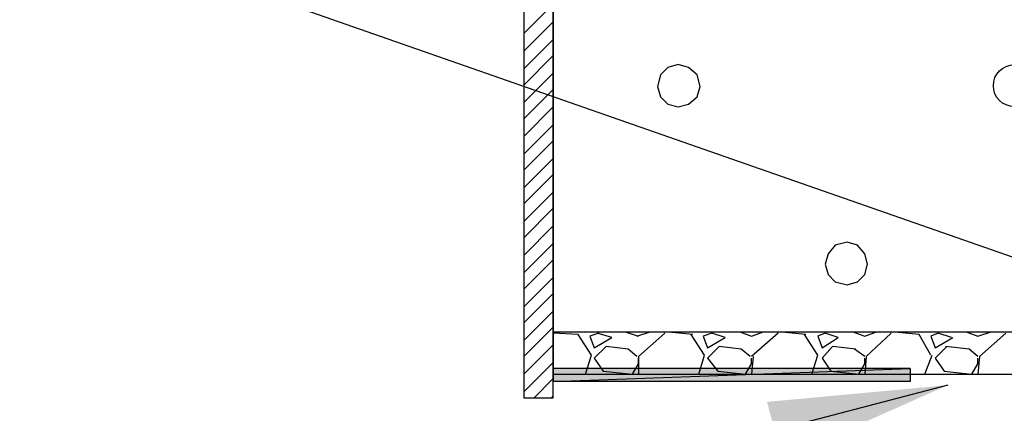
# Model space of a CAD drawing. Extents: x 0 to 216, y 0 to 280.
# Drawn here: x 70 to 83, y 141 to 146 of the extents above; entities that cross this region are included whole.
import ezdxf

# ---------------------------------------------------------------- set-up
doc = ezdxf.new("R2010")
doc.units = 0
doc.header["$LTSCALE"] = 10
doc.header["$MEASUREMENT"] = 0
for name, color, linetype in [('CADdetails-1-FINE', 1, 'CONTINUOUS'), ('CADdetails-7-VERYFINE', 7, 'CONTINUOUS'), ('CADdetails-9-EXTRAFINE', 9, 'CONTINUOUS')]:
    doc.layers.add(name, color=color, linetype=linetype)
doc.styles.add('CADdetails-DIMENSIONS', font='ARIALN.TTF', dxfattribs={"height": 2.38})
doc.dimstyles.new('CADdetails-LEADER', dxfattribs={"dimtxt": 2.38, "dimasz": 2.38, "dimexe": 0.5, "dimexo": 1.5, "dimgap": 1, "dimtad": 0, "dimzin": 0, "dimdsep": 46, "dimtxsty": 'CADdetails-DIMENSIONS', "dimcen": 1, "dimclrd": 256, "dimclre": 256, "dimclrt": 256, "dimadec": 0, "dimazin": 0, "dimtfac": 1, "dimtdec": 4, "dimtofl": 0, "dimtmove": 0, "dimatfit": 3, "dimfxl": 1, "dimtolj": 1, "dimtzin": 0, "dimarcsym": 0})

msp = doc.modelspace()

# ---------------------------------------------------------------- hatches: boundary and pattern name
at = {"layer": 'CADdetails-9-EXTRAFINE'}
for points in [[(77.168, 141.734), (77.168, 141.559), (81.911, 141.734)], [(77.168, 141.559), (81.911, 141.734), (81.911, 141.559)]]:
    msp.add_hatch(color=256, dxfattribs=at).paths.add_polyline_path(points, flags=0)

# ---------------------------------------------------------------- linework, layer by layer
at = {"layer": 'CADdetails-1-FINE', "linetype": 'Continuous'}
for points in [[(150.575, 141.656), (150.575, 165.995), (77.168, 165.995), (77.168, 141.656)], [(77.168, 141.344), (77.168, 163.926), (76.777, 163.926), (76.777, 141.344)]]:
    msp.add_lwpolyline(points, close=True, dxfattribs=at)
at = {"layer": 'CADdetails-9-EXTRAFINE'}
for p, q in [((76.777, 146.184, 0), (77.168, 146.575, 0)), ((76.777, 145.95, 0), (77.168, 146.341, 0)), ((76.777, 145.716, 0), (77.168, 146.106, 0)), ((76.777, 145.501, 0), (77.168, 145.892, 0)), ((76.777, 145.267, 0), (77.168, 145.657, 0)), ((76.777, 145.052, 0), (77.168, 145.443, 0)), ((76.777, 144.818, 0), (77.168, 145.209, 0)), ((76.777, 144.584, 0), (77.168, 144.974, 0)), ((76.777, 144.369, 0), (77.168, 144.76, 0)), ((76.777, 144.135, 0), (77.168, 144.525, 0)), ((76.777, 143.92, 0), (77.168, 144.311, 0)), ((76.777, 143.686, 0), (77.168, 144.076, 0)), ((76.777, 143.471, 0), (77.168, 143.862, 0)), ((76.777, 143.237, 0), (77.168, 143.628, 0)), ((76.777, 143.003, 0), (77.168, 143.393, 0)), ((76.777, 142.788, 0), (77.168, 143.179, 0)), ((76.777, 142.554, 0), (77.168, 142.944, 0)), ((76.777, 142.339, 0), (77.168, 142.73, 0)), ((76.777, 142.105, 0), (77.168, 142.495, 0)), ((76.777, 141.89, 0), (77.168, 142.281, 0)), ((77.168, 142.222, 0), (110.856, 142.222, 0)), ((77.499, 142.183, 0), (77.168, 142.203, 0)), ((77.675, 141.91, 0), (77.499, 142.183, 0)), ((77.773, 142.203, 0), (77.656, 142.164, 0)), ((77.656, 142.164, 0), (77.714, 142.008, 0)), ((77.948, 142.144, 0), (77.753, 142.203, 0)), ((78.124, 142.222, 0), (78.3, 142.164, 0)), ((78.28, 142.164, 0), (78.456, 142.222, 0)), ((78.651, 142.203, 0), (78.3, 141.89, 0)), ((79.022, 142.183, 0), (78.651, 142.222, 0)), ((79.178, 141.91, 0), (79.002, 142.183, 0)), ((79.276, 142.203, 0), (79.158, 142.164, 0)), ((79.158, 142.164, 0), (79.217, 142.008, 0)), ((79.451, 142.144, 0), (79.276, 142.203, 0)), ((79.646, 142.222, 0), (79.803, 142.164, 0)), ((79.803, 142.164, 0), (79.959, 142.222, 0)), ((80.154, 142.203, 0), (79.803, 141.89, 0)), ((80.525, 142.183, 0), (80.154, 142.222, 0)), ((80.681, 141.91, 0), (80.505, 142.183, 0)), ((80.778, 142.203, 0), (80.681, 142.164, 0)), ((80.681, 142.164, 0), (80.739, 142.008, 0)), ((80.954, 142.144, 0), (80.778, 142.203, 0)), ((81.149, 142.222, 0), (81.305, 142.164, 0)), ((81.305, 142.164, 0), (81.462, 142.222, 0)), ((81.657, 142.203, 0), (81.325, 141.89, 0)), ((82.028, 142.183, 0), (81.657, 142.222, 0)), ((82.184, 141.91, 0), (82.028, 142.183, 0)), ((82.281, 142.203, 0), (82.184, 142.164, 0)), ((82.184, 142.164, 0), (82.242, 142.008, 0)), ((82.457, 142.144, 0), (82.281, 142.203, 0)), ((82.652, 142.222, 0), (82.808, 142.164, 0)), ((82.808, 142.164, 0), (82.984, 142.222, 0)), ((83.179, 142.203, 0), (82.828, 141.89, 0)), ((76.777, 141.656, 0), (77.168, 142.047, 0)), ((77.714, 142.008, 0), (77.948, 142.144, 0)), ((79.217, 142.008, 0), (79.451, 142.144, 0)), ((80.739, 142.008, 0), (80.954, 142.144, 0)), ((82.242, 142.008, 0), (82.477, 142.144, 0)), ((77.597, 141.656, 0), (77.675, 141.91, 0)), ((77.87, 142.027, 0), (77.714, 141.871, 0)), ((78.163, 141.988, 0), (77.87, 142.027, 0)), ((78.28, 141.89, 0), (78.163, 141.988, 0)), ((79.1, 141.656, 0), (79.178, 141.91, 0)), ((79.373, 142.027, 0), (79.217, 141.871, 0)), ((79.666, 141.988, 0), (79.373, 142.027, 0)), ((79.783, 141.89, 0), (79.666, 141.988, 0)), ((80.603, 141.656, 0), (80.681, 141.91, 0)), ((80.876, 142.027, 0), (80.739, 141.871, 0)), ((81.188, 141.988, 0), (80.876, 142.027, 0)), ((81.305, 141.89, 0), (81.169, 141.988, 0)), ((82.106, 141.656, 0), (82.203, 141.91, 0)), ((82.398, 142.027, 0), (82.242, 141.871, 0)), ((82.691, 141.988, 0), (82.379, 142.027, 0)), ((82.808, 141.89, 0), (82.691, 141.988, 0)), ((76.777, 141.422, 0), (77.168, 141.812, 0)), ((77.714, 141.871, 0), (77.831, 141.695, 0)), ((78.222, 141.656, 0), (78.3, 141.793, 0)), ((78.3, 141.89, 0), (78.3, 141.656, 0)), ((78.3, 141.793, 0), (78.3, 141.871, 0)), ((79.217, 141.871, 0), (79.354, 141.695, 0)), ((79.724, 141.656, 0), (79.803, 141.793, 0)), ((79.822, 141.89, 0), (79.803, 141.656, 0)), ((79.803, 141.793, 0), (79.803, 141.871, 0)), ((80.739, 141.871, 0), (80.857, 141.695, 0)), ((81.227, 141.656, 0), (81.305, 141.793, 0)), ((81.325, 141.89, 0), (81.305, 141.656, 0)), ((81.305, 141.793, 0), (81.305, 141.871, 0)), ((82.242, 141.871, 0), (82.359, 141.695, 0)), ((82.73, 141.656, 0), (82.808, 141.793, 0)), ((82.828, 141.89, 0), (82.808, 141.656, 0)), ((82.808, 141.793, 0), (82.808, 141.871, 0)), ((77.831, 141.695, 0), (78.222, 141.656, 0)), ((79.354, 141.695, 0), (79.724, 141.656, 0)), ((80.857, 141.695, 0), (81.227, 141.656, 0)), ((82.359, 141.695, 0), (82.73, 141.656, 0)), ((76.914, 141.344, 0), (77.168, 141.598, 0)), ((77.148, 141.344, 0), (77.168, 141.363, 0))]:
    msp.add_line(p, q, dxfattribs=at)
for points in [[(79.119, 145.482), (79.08, 145.638), (78.963, 145.736), (78.827, 145.775), (78.69, 145.736), (78.592, 145.638), (78.553, 145.482), (78.592, 145.345), (78.69, 145.248), (78.827, 145.209), (78.963, 145.248), (79.08, 145.345)], [(81.344, 143.12), (81.305, 143.257), (81.208, 143.374), (81.071, 143.413), (80.915, 143.374), (80.818, 143.257), (80.778, 143.12), (80.818, 142.983), (80.915, 142.886), (81.071, 142.847), (81.208, 142.886), (81.305, 142.983)], [(77.168, 141.734), (77.168, 141.559), (81.911, 141.734)], [(77.168, 141.559), (81.911, 141.734), (81.911, 141.559)]]:
    msp.add_lwpolyline(points, close=True, dxfattribs=at)
msp.add_circle((83.292, 145.492, 0), 0.278, dxfattribs=at)

# ---------------------------------------------------------------- leaders
at = {"layer": 'CADdetails-7-VERYFINE', "annotation_type": 0, "has_hookline": 1, "hookline_direction": 1}
for points, text_width in [([(87.229, 141.824), (56.502, 152.576), (54.122, 152.576)], 46.404), ([(82.41, 141.511), (54.122, 134.132)], 48.478), ([(94.837, 141.346), (88.18, 119.429), (85.8, 119.429)], 50.043)]:
    msp.add_leader(points, dimstyle='CADdetails-LEADER', override={"dimgap": 1, "dimtad": 0}, dxfattribs=dict(at, text_width=text_width))

doc.saveas('drawing.dxf')
